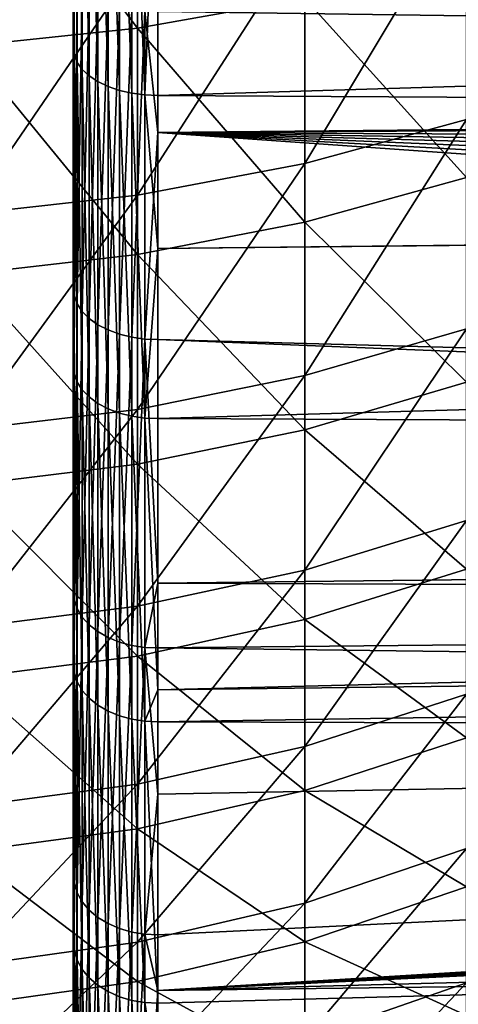
# Model space of a CAD drawing. Extents: x -22 to 75, y -176 to 22.
# Drawn here: x 41 to 42, y -14 to -11 of the extents above; entities that cross this region are included whole.
import ezdxf

# ---------------------------------------------------------------- set-up
doc = ezdxf.new("R2010")
doc.units = 0
doc.header["$MEASUREMENT"] = 0
doc.layers.add('L4', color=7, linetype='Continuous')
doc.layers.add('L5', color=7, linetype='Continuous')

msp = doc.modelspace()

# ---------------------------------------------------------------- linework, layer by layer
at = {"layer": 'L4', "color": 7}
for points in [[(41.23136, -10.53846, 58.46885), (40.61679, -9.728293, 57.65464), (41.23136, -9.668626, 57.73035)], [(41.23136, -10.53846, 58.46885), (41.23136, -9.668626, 57.73035), (41.83265, -10.43085, 58.5866)], [(40.61679, -10.60349, 58.39769), (40.61679, -9.728293, 57.65464), (41.23136, -10.53846, 58.46885)], [(41.83265, -10.20409, 81.61657), (41.83265, -11.02483, 80.84073), (42.41419, -10.0583, 81.45059)], [(42.41419, -10.0583, 81.45059), (41.83265, -11.02483, 80.84073), (42.41419, -10.8673, 80.68583)], [(41.23136, -10.30937, 81.73642), (41.23136, -11.13857, 80.95257), (41.83265, -10.20409, 81.61657)], [(41.83265, -10.20409, 81.61657), (41.23136, -11.13857, 80.95257), (41.83265, -11.02483, 80.84073)], [(42.41419, -11.0756, 59.53021), (41.83265, -10.43085, 58.5866), (42.41419, -10.28181, 58.74968)], [(40.61679, -10.37299, 81.80884), (40.61679, -11.20731, 81.02016), (41.23136, -10.30937, 81.73642)], [(41.23136, -10.30937, 81.73642), (40.61679, -11.20731, 81.02016), (41.23136, -11.13857, 80.95257)], [(41.83265, -11.23614, 59.37845), (41.23136, -10.53846, 58.46885), (41.83265, -10.43085, 58.5866)], [(41.83265, -11.23614, 59.37845), (41.83265, -10.43085, 58.5866), (42.41419, -11.0756, 59.53021)], [(41.23136, -11.35207, 59.26887), (40.61679, -10.60349, 58.39769), (41.23136, -10.53846, 58.46885)], [(41.23136, -11.35207, 59.26887), (41.23136, -10.53846, 58.46885), (41.83265, -11.23614, 59.37845)], [(40.61679, -11.42212, 59.20265), (40.61679, -10.60349, 58.39769), (41.23136, -11.35207, 59.26887)], [(42.41419, -11.61833, 79.86406), (42.41419, -10.8673, 80.68583), (41.83265, -11.78674, 80.00705)], [(41.83265, -11.78674, 80.00705), (42.41419, -10.8673, 80.68583), (41.83265, -11.02483, 80.84073)], [(41.83265, -11.78674, 80.00705), (41.83265, -11.02483, 80.84073), (41.23136, -11.90834, 80.11029)], [(41.23136, -11.90834, 80.11029), (41.83265, -11.02483, 80.84073), (41.23136, -11.13857, 80.95257)], [(42.41419, -11.0756, 59.53021), (42.41419, -11.8103, 60.36661), (41.83265, -11.23614, 59.37845)], [(41.23136, -11.90834, 80.11029), (41.23136, -11.13857, 80.95257), (40.61679, -11.98183, 80.17268)], [(40.61679, -11.98183, 80.17268), (41.23136, -11.13857, 80.95257), (40.61679, -11.20731, 81.02016)], [(41.83265, -11.23614, 59.37845), (41.83265, -11.98149, 60.22697), (41.23136, -11.35207, 59.26887)], [(41.83265, -11.23614, 59.37845), (42.41419, -11.8103, 60.36661), (41.83265, -11.98149, 60.22697)], [(41.23136, -11.35207, 59.26887), (41.23136, -12.1051, 60.12614), (40.61679, -11.42212, 59.20265)], [(41.23136, -11.35207, 59.26887), (41.83265, -11.98149, 60.22697), (41.23136, -12.1051, 60.12614)], [(40.61679, -11.42212, 59.20265), (41.23136, -12.1051, 60.12614), (40.61679, -12.17981, 60.06521)], [(41.83265, -11.78674, 80.00705), (41.83265, -12.48576, 79.11997), (42.41419, -11.61833, 79.86406)], [(42.41419, -11.61833, 79.86406), (41.83265, -12.48576, 79.11997), (42.41419, -12.30737, 78.98967)], [(41.23136, -11.90834, 80.11029), (41.23136, -12.61458, 79.21407), (41.83265, -11.78674, 80.00705)], [(41.83265, -11.78674, 80.00705), (41.23136, -12.61458, 79.21407), (41.83265, -12.48576, 79.11997)], [(42.41419, -11.8103, 60.36661), (42.41419, -12.48198, 61.25441), (41.83265, -11.98149, 60.22697)], [(40.61679, -11.98183, 80.17268), (40.61679, -12.69242, 79.27092), (41.23136, -11.90834, 80.11029)], [(41.23136, -11.90834, 80.11029), (40.61679, -12.69242, 79.27092), (41.23136, -12.61458, 79.21407)], [(41.83265, -11.98149, 60.22697), (41.83265, -12.66291, 61.12764), (41.23136, -12.1051, 60.12614)], [(41.83265, -11.98149, 60.22697), (42.41419, -12.48198, 61.25441), (41.83265, -12.66291, 61.12764)], [(41.23136, -12.1051, 60.12614), (41.23136, -12.79356, 61.0361), (40.61679, -12.17981, 60.06521)], [(41.23136, -12.1051, 60.12614), (41.83265, -12.66291, 61.12764), (41.23136, -12.79356, 61.0361)], [(40.61679, -12.17981, 60.06521), (41.23136, -12.79356, 61.0361), (40.61679, -12.87251, 60.98079)], [(41.83265, -12.48576, 79.11997), (41.83265, -13.11817, 78.18424), (42.41419, -12.30737, 78.98967)], [(42.41419, -12.30737, 78.98967), (41.83265, -13.11817, 78.18424), (42.41419, -12.93074, 78.0673)], [(41.23136, -12.61458, 79.21407), (41.23136, -13.25351, 78.26868), (41.83265, -12.48576, 79.11997)], [(41.83265, -12.48576, 79.11997), (41.23136, -13.25351, 78.26868), (41.83265, -13.11817, 78.18424)], [(42.41419, -13.08707, 62.18886), (41.83265, -12.66291, 61.12764), (42.41419, -12.48198, 61.25441)], [(40.61679, -12.69242, 79.27092), (40.61679, -13.3353, 78.31971), (41.23136, -12.61458, 79.21407)], [(41.23136, -12.61458, 79.21407), (40.61679, -13.3353, 78.31971), (41.23136, -13.25351, 78.26868)], [(41.83265, -13.27677, 62.07564), (41.23136, -12.79356, 61.0361), (41.83265, -12.66291, 61.12764)], [(41.83265, -13.27677, 62.07564), (41.83265, -12.66291, 61.12764), (42.41419, -13.08707, 62.18886)], [(41.23136, -13.41375, 61.99389), (40.61679, -12.87251, 60.98079), (41.23136, -12.79356, 61.0361)], [(41.23136, -13.41375, 61.99389), (41.23136, -12.79356, 61.0361), (41.83265, -13.27677, 62.07564)], [(40.61679, -13.49653, 61.94448), (40.61679, -12.87251, 60.98079), (41.23136, -13.41375, 61.99389)], [(42.41419, -13.48512, 77.1019), (42.41419, -12.93074, 78.0673), (41.83265, -13.68059, 77.20485)], [(41.83265, -13.68059, 77.20485), (42.41419, -12.93074, 78.0673), (41.83265, -13.11817, 78.18424)], [(42.41419, -13.08707, 62.18886), (42.41419, -13.62234, 63.16499), (41.83265, -13.27677, 62.07564)], [(41.83265, -13.68059, 77.20485), (41.83265, -13.11817, 78.18424), (41.23136, -13.82173, 77.27917)], [(41.23136, -13.82173, 77.27917), (41.83265, -13.11817, 78.18424), (41.23136, -13.25351, 78.26868)], [(41.23136, -13.82173, 77.27917), (41.23136, -13.25351, 78.26868), (40.61679, -13.90702, 77.32409)], [(40.61679, -13.90702, 77.32409), (41.23136, -13.25351, 78.26868), (40.61679, -13.3353, 78.31971)], [(41.83265, -13.27677, 62.07564), (41.83265, -13.8198, 63.06592), (41.23136, -13.41375, 61.99389)], [(41.83265, -13.27677, 62.07564), (42.41419, -13.62234, 63.16499), (41.83265, -13.8198, 63.06592)], [(41.23136, -13.41375, 61.99389), (41.23136, -13.96237, 62.99438), (40.61679, -13.49653, 61.94448)], [(41.23136, -13.41375, 61.99389), (41.83265, -13.8198, 63.06592), (41.23136, -13.96237, 62.99438)], [(40.61679, -13.49653, 61.94448), (41.23136, -13.96237, 62.99438), (40.61679, -14.04854, 62.95115)], [(41.83265, -13.68059, 77.20485), (41.83265, -14.17001, 76.18701), (42.41419, -13.48512, 77.1019)], [(42.41419, -13.48512, 77.1019), (41.83265, -14.17001, 76.18701), (42.41419, -13.96755, 76.09861)], [(42.41419, -14.08492, 64.1776), (41.83265, -13.8198, 63.06592), (42.41419, -13.62234, 63.16499)], [(41.23136, -13.82173, 77.27917), (41.23136, -14.3162, 76.25084), (41.83265, -13.68059, 77.20485)], [(41.83265, -13.68059, 77.20485), (41.23136, -14.3162, 76.25084), (41.83265, -14.17001, 76.18701)], [(40.61679, -13.90702, 77.32409), (40.61679, -14.40455, 76.28941), (41.23136, -13.82173, 77.27917)], [(41.23136, -13.82173, 77.27917), (40.61679, -14.40455, 76.28941), (41.23136, -14.3162, 76.25084)], [(41.83265, -14.28908, 64.0932), (41.23136, -13.96237, 62.99438), (41.83265, -13.8198, 63.06592)], [(41.83265, -14.28908, 64.0932), (41.83265, -13.8198, 63.06592), (42.41419, -14.08492, 64.1776)], [(41.23136, -14.4365, 64.03226), (40.61679, -14.04854, 62.95115), (41.23136, -13.96237, 62.99438)], [(41.23136, -14.4365, 64.03226), (41.23136, -13.96237, 62.99438), (41.83265, -14.28908, 64.0932)], [(42.41419, -14.37546, 75.06277), (42.41419, -13.96755, 76.09861), (41.83265, -14.58383, 75.13615)], [(41.83265, -14.58383, 75.13615), (42.41419, -13.96755, 76.09861), (41.83265, -14.17001, 76.18701)]]:
    msp.add_3dface(points, dxfattribs=at)
at = {"layer": 'L5', "color": 7}
for points in [[(41, -13.575, 82.56081), (41, -12.56081, 83.575), (41, 0, 70)], [(41, 0, 70), (41, -12.56081, 83.575), (41, -11.47108, 84.50755)], [(41, 0, 70), (41, -11.47108, 84.50755), (41, -10.31236, 85.35285)], [(41, -16.10581, 79.09162), (41, -15.35284, 80.31236), (41, 0, 70)], [(41, 0, 70), (41, -15.35284, 80.31236), (41, -14.50755, 81.47108)], [(41, 0, 70), (41, -14.50755, 81.47108), (41, -13.575, 82.56081)], [(41, -17.76834, 75.1323), (41, -17.3172, 76.49378), (41, 0, 70)], [(41, 0, 70), (41, -17.3172, 76.49378), (41, -16.76191, 77.8162)], [(41, 0, 70), (41, -16.76191, 77.8162), (41, -16.10581, 79.09162)], [(41, -18.47299, 70.8963), (41, -18.34798, 72.32512), (41, 0, 70)], [(41, 0, 70), (41, -18.34798, 72.32512), (41, -18.11263, 73.73995)], [(41, 0, 70), (41, -18.11263, 73.73995), (41, -17.76834, 75.1323)], [(41, -18.18174, 66.61198), (41, -18.38962, 68.03111), (41, 0, 70)], [(41, 0, 70), (41, -18.38962, 68.03111), (41, -18.48689, 69.46208)], [(41, 0, 70), (41, -18.48689, 69.46208), (41, -18.47299, 70.8963)], [(41, -16.91032, 62.5103), (41, -17.43987, 63.84324), (41, 0, 70)], [(41, 0, 70), (41, -17.43987, 63.84324), (41, -17.86453, 65.21322)], [(41, 0, 70), (41, -17.86453, 65.21322), (41, -18.18174, 66.61198)], [(41, -14.72726, 58.8124), (41, -15.54993, 59.98729), (41, 0, 70)], [(41, 0, 70), (41, -15.54993, 59.98729), (41, -16.27908, 61.2224)], [(41, 0, 70), (41, -16.27908, 61.2224), (41, -16.91032, 62.5103)], [(41, -11.75024, 55.71762), (41, -12.82169, 56.67112), (41, 0, 70)], [(41, 0, 70), (41, -12.82169, 56.67112), (41, -13.81602, 57.70479)], [(41, 0, 70), (41, -13.81602, 57.70479), (41, -14.72726, 58.8124)], [(41, 0, 70), (41, -9.402226, 54.07352), (41, -10.60813, 54.85002)], [(41, 0, 70), (41, -10.60813, 54.85002), (41, -11.75024, 55.71762)], [(41.00377, -9.426347, 54.03266), (41.00377, -10.63535, 54.81115), (41, -9.402226, 54.07352)], [(41, -9.402226, 54.07352), (41.00377, -10.63535, 54.81115), (41, -10.60813, 54.85002)], [(41.01501, -9.449861, 53.99283), (41.01501, -10.66188, 54.77326), (41.00377, -9.426347, 54.03266)], [(41.00377, -9.426347, 54.03266), (41.01501, -10.66188, 54.77326), (41.00377, -10.63535, 54.81115)], [(41.03341, -9.472176, 53.95503), (41.03341, -10.68706, 54.7373), (41.01501, -9.449861, 53.99283)], [(41.01501, -9.449861, 53.99283), (41.03341, -10.68706, 54.7373), (41.01501, -10.66188, 54.77326)], [(41.05853, -9.49273, 53.92022), (41.05853, -10.71025, 54.70419), (41.03341, -9.472176, 53.95503)], [(41.03341, -9.472176, 53.95503), (41.05853, -10.71025, 54.70419), (41.03341, -10.68706, 54.7373)], [(41.08973, -9.511005, 53.88926), (41.08973, -10.73087, 54.67474), (41.05853, -9.49273, 53.92022)], [(41.05853, -9.49273, 53.92022), (41.08973, -10.73087, 54.67474), (41.05853, -10.71025, 54.70419)], [(41.12621, -9.526543, 53.86294), (41.12621, -10.7484, 54.6497), (41.08973, -9.511005, 53.88926)], [(41.08973, -9.511005, 53.88926), (41.12621, -10.7484, 54.6497), (41.08973, -10.73087, 54.67474)], [(41.16708, -9.53895, 53.84192), (41.16708, -10.7624, 54.62971), (41.12621, -9.526543, 53.86294)], [(41.12621, -9.526543, 53.86294), (41.16708, -10.7624, 54.62971), (41.12621, -10.7484, 54.6497)], [(41.21129, -9.547917, 53.82673), (41.21129, -10.77251, 54.61526), (41.16708, -9.53895, 53.84192)], [(41.16708, -9.53895, 53.84192), (41.21129, -10.77251, 54.61526), (41.16708, -10.7624, 54.62971)], [(41.25773, -9.553216, 53.81776), (41.25773, -10.77849, 54.60672), (41.21129, -9.547917, 53.82673)], [(41.21129, -9.547917, 53.82673), (41.25773, -10.77849, 54.60672), (41.21129, -10.77251, 54.61526)], [(41.25773, -9.553216, 53.81776), (41.30524, -9.619186, 53.85673), (41.25773, -10.77849, 54.60672)], [(41.30524, -9.619186, 53.85673), (41.30524, -10.78018, 54.60431), (41.25773, -10.77849, 54.60672)], [(74.31766, -9.780271, 54.62932), (41.30524, -10.78018, 54.60431), (41.30524, -9.619186, 53.85673)], [(74.31766, -10.97056, 55.45495), (41.30524, -10.78018, 54.60431), (74.31766, -9.780271, 54.62932)], [(41, -10.31236, 85.35285), (41, -11.47108, 84.50755), (41.00377, -10.33882, 85.39223)], [(41.00377, -10.33882, 85.39223), (41, -11.47108, 84.50755), (41.00377, -11.50051, 84.54476)], [(41.00377, -10.33882, 85.39223), (41.00377, -11.50051, 84.54476), (41.01501, -10.36461, 85.43063)], [(41.01501, -10.36461, 85.43063), (41.00377, -11.50051, 84.54476), (41.01501, -11.5292, 84.58105)], [(41.01501, -10.36461, 85.43063), (41.01501, -11.5292, 84.58105), (41.03341, -10.38908, 85.46706)], [(41.03341, -10.38908, 85.46706), (41.01501, -11.5292, 84.58105), (41.03341, -11.55642, 84.61548)], [(41.03341, -10.38908, 85.46706), (41.03341, -11.55642, 84.61548), (41.05853, -10.41163, 85.50063)], [(41.05853, -10.41163, 85.50063), (41.03341, -11.55642, 84.61548), (41.05853, -11.5815, 84.64719)], [(41.05853, -10.41163, 85.50063), (41.05853, -11.5815, 84.64719), (41.08973, -10.43167, 85.53047)], [(41.08973, -10.43167, 85.53047), (41.05853, -11.5815, 84.64719), (41.08973, -11.60379, 84.67539)], [(41.08973, -10.43167, 85.53047), (41.08973, -11.60379, 84.67539), (41.12621, -10.44871, 85.55584)], [(41.12621, -10.44871, 85.55584), (41.08973, -11.60379, 84.67539), (41.12621, -11.62275, 84.69937)], [(41.12621, -10.44871, 85.55584), (41.12621, -11.62275, 84.69937), (41.16708, -10.46232, 85.5761)], [(41.16708, -10.46232, 85.5761), (41.12621, -11.62275, 84.69937), (41.16708, -11.63789, 84.71851)], [(41.16708, -10.46232, 85.5761), (41.16708, -11.63789, 84.71851), (41.21129, -10.47216, 85.59074)], [(41.21129, -10.47216, 85.59074), (41.16708, -11.63789, 84.71851), (41.21129, -11.64883, 84.73235)], [(41.21129, -10.47216, 85.59074), (41.21129, -11.64883, 84.73235), (41.25773, -10.47797, 85.59939)], [(41.25773, -10.47797, 85.59939), (41.21129, -11.64883, 84.73235), (41.25773, -11.65529, 84.74053)], [(41.30524, -10.9134, 85.28539), (41.30524, -10.47961, 85.60184), (41.25773, -10.47797, 85.59939)], [(41.25773, -10.47797, 85.59939), (41.25773, -11.65529, 84.74053), (41.30524, -10.9134, 85.28539)], [(60.075, -10.48594, 85.20121), (41.30524, -10.47961, 85.60184), (59.63868, -10.7352, 85.03558)], [(59.63868, -10.7352, 85.03558), (41.30524, -10.47961, 85.60184), (41.30524, -10.9134, 85.28539)], [(41.00377, -10.63535, 54.81115), (41.00377, -11.78039, 55.68098), (41, -10.60813, 54.85002)], [(41, -10.60813, 54.85002), (41.00377, -11.78039, 55.68098), (41, -11.75024, 55.71762)], [(41.01501, -10.66188, 54.77326), (41.01501, -11.80977, 55.64526), (41.00377, -10.63535, 54.81115)], [(41.00377, -10.63535, 54.81115), (41.01501, -11.80977, 55.64526), (41.00377, -11.78039, 55.68098)], [(41.03341, -10.68706, 54.7373), (41.03341, -11.83766, 55.61136), (41.01501, -10.66188, 54.77326)], [(41.01501, -10.66188, 54.77326), (41.03341, -11.83766, 55.61136), (41.01501, -11.80977, 55.64526)], [(41.05853, -10.71025, 54.70419), (41.05853, -11.86335, 55.58014), (41.03341, -10.68706, 54.7373)], [(41.03341, -10.68706, 54.7373), (41.05853, -11.86335, 55.58014), (41.03341, -11.83766, 55.61136)], [(41.08973, -10.73087, 54.67474), (41.08973, -11.88619, 55.55238), (41.05853, -10.71025, 54.70419)], [(41.05853, -10.71025, 54.70419), (41.08973, -11.88619, 55.55238), (41.05853, -11.86335, 55.58014)], [(41.12621, -10.7484, 54.6497), (41.12621, -11.90561, 55.52878), (41.08973, -10.73087, 54.67474)], [(41.08973, -10.73087, 54.67474), (41.12621, -11.90561, 55.52878), (41.08973, -11.88619, 55.55238)], [(41.16708, -10.7624, 54.62971), (41.16708, -11.92111, 55.50993), (41.12621, -10.7484, 54.6497)], [(41.12621, -10.7484, 54.6497), (41.16708, -11.92111, 55.50993), (41.12621, -11.90561, 55.52878)], [(59.63868, -10.7352, 85.03558), (41.30524, -10.9134, 85.28539), (59.52527, -10.81199, 84.98289)], [(41.21129, -10.77251, 54.61526), (41.21129, -11.93232, 55.49631), (41.16708, -10.7624, 54.62971)], [(41.16708, -10.7624, 54.62971), (41.21129, -11.93232, 55.49631), (41.16708, -11.92111, 55.50993)], [(41.25773, -10.77849, 54.60672), (41.25773, -11.93894, 55.48826), (41.21129, -10.77251, 54.61526)], [(41.21129, -10.77251, 54.61526), (41.25773, -11.93894, 55.48826), (41.21129, -11.93232, 55.49631)], [(41.30524, -10.78018, 54.60431), (41.30524, -11.32995, 55.02194), (41.25773, -10.77849, 54.60672)], [(41.25773, -10.77849, 54.60672), (41.30524, -11.32995, 55.02194), (41.25773, -11.93894, 55.48826)], [(74.31766, -10.97056, 55.45495), (41.30524, -11.32995, 55.02194), (41.30524, -10.78018, 54.60431)], [(59.52527, -10.81199, 84.98289), (41.30524, -10.9134, 85.28539), (59.27711, -11.00089, 84.85014)], [(41.30524, -10.9134, 85.28539), (41.25773, -11.65529, 84.74053), (41.30524, -11.65712, 84.74284)], [(41.30524, -11.65712, 84.74284), (58.39496, -12.1164, 83.97196), (41.30524, -10.9134, 85.28539)], [(41.30524, -10.9134, 85.28539), (58.39496, -12.1164, 83.97196), (58.51052, -11.87657, 84.17702)], [(41.30524, -10.9134, 85.28539), (58.51052, -11.87657, 84.17702), (58.6658, -11.64334, 84.3657)], [(58.6658, -11.64334, 84.3657), (58.84706, -11.41736, 84.54193), (41.30524, -10.9134, 85.28539)], [(41.30524, -10.9134, 85.28539), (58.84706, -11.41736, 84.54193), (59.05073, -11.20325, 84.70305)], [(41.30524, -10.9134, 85.28539), (59.05073, -11.20325, 84.70305), (59.27711, -11.00089, 84.85014)], [(74.31766, -10.99021, 55.47104), (41.30524, -11.32995, 55.02194), (74.31766, -10.97056, 55.45495)], [(74.31766, -12.09148, 56.37255), (41.30524, -11.94081, 55.48599), (74.31766, -10.99021, 55.47104)], [(74.31766, -10.99021, 55.47104), (41.30524, -11.94081, 55.48599), (41.30524, -11.32995, 55.02194)], [(41.30524, -11.32995, 55.02194), (41.30524, -11.94081, 55.48599), (41.25773, -11.93894, 55.48826)], [(41, -12.56081, 83.575), (41.00377, -11.50051, 84.54476), (41, -11.47108, 84.50755)], [(41.00377, -12.59304, 83.60983), (41.00377, -11.50051, 84.54476), (41, -12.56081, 83.575)], [(41.00377, -12.59304, 83.60983), (41.01501, -11.5292, 84.58105), (41.00377, -11.50051, 84.54476)], [(41.01501, -12.62445, 83.64377), (41.01501, -11.5292, 84.58105), (41.00377, -12.59304, 83.60983)], [(41.01501, -12.62445, 83.64377), (41.03341, -11.55642, 84.61548), (41.01501, -11.5292, 84.58105)], [(41.03341, -12.65426, 83.676), (41.03341, -11.55642, 84.61548), (41.01501, -12.62445, 83.64377)], [(41.03341, -12.65426, 83.676), (41.05853, -11.5815, 84.64719), (41.03341, -11.55642, 84.61548)], [(41.05853, -12.68172, 83.70567), (41.05853, -11.5815, 84.64719), (41.03341, -12.65426, 83.676)], [(41.05853, -12.68172, 83.70567), (41.08973, -11.60379, 84.67539), (41.05853, -11.5815, 84.64719)], [(41.08973, -12.70613, 83.73205), (41.08973, -11.60379, 84.67539), (41.05853, -12.68172, 83.70567)], [(41.08973, -12.70613, 83.73205), (41.12621, -11.62275, 84.69937), (41.08973, -11.60379, 84.67539)], [(41.12621, -12.72689, 83.75449), (41.12621, -11.62275, 84.69937), (41.08973, -12.70613, 83.73205)], [(41.12621, -12.72689, 83.75449), (41.16708, -11.63789, 84.71851), (41.12621, -11.62275, 84.69937)], [(41.16708, -12.74347, 83.77241), (41.16708, -11.63789, 84.71851), (41.12621, -12.72689, 83.75449)], [(41.16708, -12.74347, 83.77241), (41.21129, -11.64883, 84.73235), (41.16708, -11.63789, 84.71851)], [(41.21129, -12.75545, 83.78535), (41.21129, -11.64883, 84.73235), (41.16708, -12.74347, 83.77241)], [(41.21129, -12.75545, 83.78535), (41.25773, -11.65529, 84.74053), (41.21129, -11.64883, 84.73235)], [(41.25773, -12.76253, 83.793), (41.25773, -11.65529, 84.74053), (41.21129, -12.75545, 83.78535)], [(41.30524, -12.53144, 83.99463), (41.30524, -11.65712, 84.74284), (41.25773, -11.65529, 84.74053)], [(41.25773, -12.76253, 83.793), (41.30524, -12.53144, 83.99463), (41.25773, -11.65529, 84.74053)], [(41.30524, -12.53144, 83.99463), (58.28731, -12.33981, 83.78094), (41.30524, -11.65712, 84.74284)], [(41.30524, -11.65712, 84.74284), (58.28731, -12.33981, 83.78094), (58.39496, -12.1164, 83.97196)], [(41, -12.82169, 56.67112), (41, -11.75024, 55.71762), (41.00377, -12.85458, 56.63693)], [(41.00377, -12.85458, 56.63693), (41, -11.75024, 55.71762), (41.00377, -11.78039, 55.68098)], [(41.00377, -12.85458, 56.63693), (41.00377, -11.78039, 55.68098), (41.01501, -12.88665, 56.6036)], [(41.01501, -12.88665, 56.6036), (41.00377, -11.78039, 55.68098), (41.01501, -11.80977, 55.64526)], [(41.01501, -12.88665, 56.6036), (41.01501, -11.80977, 55.64526), (41.03341, -12.91708, 56.57196)], [(41.03341, -12.91708, 56.57196), (41.01501, -11.80977, 55.64526), (41.03341, -11.83766, 55.61136)], [(41.03341, -12.91708, 56.57196), (41.03341, -11.83766, 55.61136), (41.05853, -12.94511, 56.54282)], [(41.05853, -12.94511, 56.54282), (41.03341, -11.83766, 55.61136), (41.05853, -11.86335, 55.58014)], [(41.05853, -12.94511, 56.54282), (41.05853, -11.86335, 55.58014), (41.08973, -12.97003, 56.51692)], [(41.08973, -12.97003, 56.51692), (41.05853, -11.86335, 55.58014), (41.08973, -11.88619, 55.55238)], [(41.08973, -12.97003, 56.51692), (41.08973, -11.88619, 55.55238), (41.12621, -12.99122, 56.49489)], [(41.12621, -12.99122, 56.49489), (41.08973, -11.88619, 55.55238), (41.12621, -11.90561, 55.52878)], [(41.12621, -12.99122, 56.49489), (41.12621, -11.90561, 55.52878), (41.16708, -13.00814, 56.4773)], [(41.16708, -13.00814, 56.4773), (41.12621, -11.90561, 55.52878), (41.16708, -11.92111, 55.50993)], [(41.16708, -13.00814, 56.4773), (41.16708, -11.92111, 55.50993), (41.21129, -13.02036, 56.46459)], [(41.21129, -13.02036, 56.46459), (41.16708, -11.92111, 55.50993), (41.21129, -11.93232, 55.49631)], [(41.21129, -13.02036, 56.46459), (41.21129, -11.93232, 55.49631), (41.25773, -13.02759, 56.45708)], [(41.25773, -13.02759, 56.45708), (41.21129, -11.93232, 55.49631), (41.25773, -11.93894, 55.48826)], [(41.25773, -13.02759, 56.45708), (41.25773, -11.93894, 55.48826), (41.30524, -12.91506, 56.35299)], [(41.30524, -12.91506, 56.35299), (41.25773, -11.93894, 55.48826), (41.30524, -11.94081, 55.48599)], [(74.31766, -12.09148, 56.37255), (41.30524, -12.91506, 56.35299), (41.30524, -11.94081, 55.48599)], [(74.31766, -12.51291, 56.77754), (41.30524, -12.91506, 56.35299), (74.31766, -12.09148, 56.37255)], [(41.30524, -12.53144, 83.99463), (58.20849, -12.59993, 83.5454), (58.28731, -12.33981, 83.78094)], [(74.31766, -13.13596, 57.3763), (41.30524, -13.02963, 56.45495), (74.31766, -12.51291, 56.77754)], [(74.31766, -12.51291, 56.77754), (41.30524, -13.02963, 56.45495), (41.30524, -12.91506, 56.35299)], [(41.30524, -12.76453, 83.79516), (41.30524, -12.53144, 83.99463), (41.25773, -12.76253, 83.793)], [(41.30524, -12.76453, 83.79516), (58.20849, -12.59993, 83.5454), (41.30524, -12.53144, 83.99463)], [(41, -13.575, 82.56081), (41.00377, -12.59304, 83.60983), (41, -12.56081, 83.575)], [(41.00377, -13.60983, 82.59304), (41.00377, -12.59304, 83.60983), (41, -13.575, 82.56081)], [(41.00377, -13.60983, 82.59304), (41.01501, -12.62445, 83.64377), (41.00377, -12.59304, 83.60983)], [(41.30524, -12.76453, 83.79516), (58.15286, -12.9765, 83.18645), (58.20849, -12.59993, 83.5454)], [(41.01501, -13.64378, 82.62445), (41.01501, -12.62445, 83.64377), (41.00377, -13.60983, 82.59304)], [(41.01501, -13.64378, 82.62445), (41.03341, -12.65426, 83.676), (41.01501, -12.62445, 83.64377)], [(41.03341, -13.67599, 82.65426), (41.03341, -12.65426, 83.676), (41.01501, -13.64378, 82.62445)], [(41.03341, -13.67599, 82.65426), (41.05853, -12.68172, 83.70567), (41.03341, -12.65426, 83.676)], [(41.05853, -13.70567, 82.68172), (41.05853, -12.68172, 83.70567), (41.03341, -13.67599, 82.65426)], [(41.05853, -13.70567, 82.68172), (41.08973, -12.70613, 83.73205), (41.05853, -12.68172, 83.70567)], [(41.08973, -13.73206, 82.70613), (41.08973, -12.70613, 83.73205), (41.05853, -13.70567, 82.68172)], [(41.08973, -13.73206, 82.70613), (41.12621, -12.72689, 83.75449), (41.08973, -12.70613, 83.73205)], [(41.12621, -13.75449, 82.72689), (41.12621, -12.72689, 83.75449), (41.08973, -13.73206, 82.70613)], [(41.12621, -13.75449, 82.72689), (41.16708, -12.74347, 83.77241), (41.12621, -12.72689, 83.75449)], [(41.16708, -13.7724, 82.74347), (41.16708, -12.74347, 83.77241), (41.12621, -13.75449, 82.72689)], [(41.16708, -13.7724, 82.74347), (41.21129, -12.75545, 83.78535), (41.16708, -12.74347, 83.77241)], [(41.21129, -13.78535, 82.75545), (41.21129, -12.75545, 83.78535), (41.16708, -13.7724, 82.74347)], [(41.21129, -13.78535, 82.75545), (41.25773, -12.76253, 83.793), (41.21129, -12.75545, 83.78535)], [(41.25773, -13.793, 82.76252), (41.25773, -12.76253, 83.793), (41.21129, -13.78535, 82.75545)], [(41.30524, -13.28984, 83.28984), (41.30524, -12.76453, 83.79516), (41.25773, -12.76253, 83.793)], [(41.25773, -13.793, 82.76252), (41.30524, -13.28984, 83.28984), (41.25773, -12.76253, 83.793)], [(41.30524, -13.28984, 83.28984), (58.15286, -12.9765, 83.18645), (41.30524, -12.76453, 83.79516)], [(41, -13.81602, 57.70479), (41, -12.82169, 56.67112), (41.00377, -13.85146, 57.67325)], [(41.00377, -13.85146, 57.67325), (41, -12.82169, 56.67112), (41.00377, -12.85458, 56.63693)], [(41.00377, -13.85146, 57.67325), (41.00377, -12.85458, 56.63693), (41.01501, -13.88601, 57.6425)], [(41.01501, -13.88601, 57.6425), (41.00377, -12.85458, 56.63693), (41.01501, -12.88665, 56.6036)], [(41.01501, -13.88601, 57.6425), (41.01501, -12.88665, 56.6036), (41.03341, -13.9188, 57.61332)], [(41.03341, -13.9188, 57.61332), (41.01501, -12.88665, 56.6036), (41.03341, -12.91708, 56.57196)], [(41.03341, -13.9188, 57.61332), (41.03341, -12.91708, 56.57196), (41.05853, -13.94901, 57.58644)], [(41.05853, -13.94901, 57.58644), (41.03341, -12.91708, 56.57196), (41.05853, -12.94511, 56.54282)], [(41.30524, -12.91506, 56.35299), (41.30524, -13.02963, 56.45495), (41.25773, -13.02759, 56.45708)], [(41.05853, -13.94901, 57.58644), (41.05853, -12.94511, 56.54282), (41.08973, -13.97586, 57.56254)], [(41.08973, -13.97586, 57.56254), (41.05853, -12.94511, 56.54282), (41.08973, -12.97003, 56.51692)], [(41.08973, -13.97586, 57.56254), (41.08973, -12.97003, 56.51692), (41.12621, -13.99869, 57.54222)], [(41.12621, -13.99869, 57.54222), (41.08973, -12.97003, 56.51692), (41.12621, -12.99122, 56.49489)], [(41.12621, -13.99869, 57.54222), (41.12621, -12.99122, 56.49489), (41.16708, -14.01693, 57.52599)], [(41.16708, -14.01693, 57.52599), (41.12621, -12.99122, 56.49489), (41.16708, -13.00814, 56.4773)], [(41.16708, -14.01693, 57.52599), (41.16708, -13.00814, 56.4773), (41.21129, -14.0301, 57.51427)], [(41.21129, -14.0301, 57.51427), (41.16708, -13.00814, 56.4773), (41.21129, -13.02036, 56.46459)], [(41.30524, -13.99463, 82.53144), (58.15966, -12.98753, 83.17542), (58.15286, -12.9765, 83.18645)], [(41.30524, -13.99463, 82.53144), (58.15286, -12.9765, 83.18645), (41.30524, -13.79516, 82.76453)], [(41.30524, -13.79516, 82.76453), (58.15286, -12.9765, 83.18645), (41.30524, -13.28984, 83.28984)], [(58.17719, -13.02522, 83.13774), (58.15966, -12.98753, 83.17542), (41.30524, -13.99463, 82.53144)], [(41.21129, -14.0301, 57.51427), (41.21129, -13.02036, 56.46459), (41.25773, -14.03789, 57.50734)], [(41.25773, -14.03789, 57.50734), (41.21129, -13.02036, 56.46459), (41.25773, -13.02759, 56.45708)], [(41.25773, -14.03789, 57.50734), (41.25773, -13.02759, 56.45708), (41.30524, -14.04009, 57.50538)], [(41.30524, -14.04009, 57.50538), (41.25773, -13.02759, 56.45708), (41.30524, -13.02963, 56.45495)], [(41.30524, -13.99463, 82.53144), (58.18577, -13.06168, 83.10127), (58.17719, -13.02522, 83.13774)], [(74.31766, -13.13596, 57.3763), (41.30524, -14.04009, 57.50538), (41.30524, -13.02963, 56.45495)], [(41.30524, -13.99463, 82.53144), (58.18698, -13.07962, 83.08332), (58.18577, -13.06168, 83.10127)], [(58.18282, -13.11818, 83.04477), (58.18698, -13.07962, 83.08332), (41.30524, -13.99463, 82.53144)], [(41.30524, -13.99463, 82.53144), (58.16948, -13.15667, 83.00629), (58.18282, -13.11818, 83.04477)], [(74.31766, -13.13596, 57.3763), (74.31766, -13.89504, 58.23179), (41.30524, -14.33248, 57.86078)], [(41.30524, -14.33248, 57.86078), (41.30524, -14.04009, 57.50538), (74.31766, -13.13596, 57.3763)], [(41.30524, -13.99463, 82.53144), (58.16626, -13.16329, 82.99966), (58.16948, -13.15667, 83.00629)], [(58.15286, -13.18645, 82.9765), (58.16626, -13.16329, 82.99966), (41.30524, -13.99463, 82.53144)], [(41.30524, -13.99463, 82.53144), (58.20849, -13.5454, 82.59993), (58.15286, -13.18645, 82.9765)], [(41.30524, -13.79516, 82.76453), (41.30524, -13.28984, 83.28984), (41.25773, -13.793, 82.76252)], [(41, -13.575, 82.56081), (41, -14.50755, 81.47108), (41.00377, -13.60983, 82.59304)], [(41.30524, -13.99463, 82.53144), (58.28731, -13.78094, 82.33982), (58.20849, -13.5454, 82.59993)], [(41.00377, -13.60983, 82.59304), (41, -14.50755, 81.47108), (41.00377, -14.54477, 81.50051)], [(41.00377, -13.60983, 82.59304), (41.00377, -14.54477, 81.50051), (41.01501, -13.64378, 82.62445)], [(41.01501, -13.64378, 82.62445), (41.00377, -14.54477, 81.50051), (41.01501, -14.58105, 81.5292)], [(41.01501, -13.64378, 82.62445), (41.01501, -14.58105, 81.5292), (41.03341, -13.67599, 82.65426)], [(41.03341, -13.67599, 82.65426), (41.01501, -14.58105, 81.5292), (41.03341, -14.61548, 81.55642)], [(41.03341, -13.67599, 82.65426), (41.03341, -14.61548, 81.55642), (41.05853, -13.70567, 82.68172)], [(41.05853, -13.70567, 82.68172), (41.03341, -14.61548, 81.55642), (41.05853, -14.64719, 81.5815)], [(41.05853, -13.70567, 82.68172), (41.05853, -14.64719, 81.5815), (41.08973, -13.73206, 82.70613)], [(41.08973, -13.73206, 82.70613), (41.05853, -14.64719, 81.5815), (41.08973, -14.67539, 81.6038)], [(41.08973, -13.73206, 82.70613), (41.08973, -14.67539, 81.6038), (41.12621, -13.75449, 82.72689)], [(41.12621, -13.75449, 82.72689), (41.08973, -14.67539, 81.6038), (41.12621, -14.69937, 81.62275)], [(41.12621, -13.75449, 82.72689), (41.12621, -14.69937, 81.62275), (41.16708, -13.7724, 82.74347)], [(41.16708, -13.7724, 82.74347), (41.12621, -14.69937, 81.62275), (41.16708, -14.71851, 81.63789)], [(41.16708, -13.7724, 82.74347), (41.16708, -14.71851, 81.63789), (41.21129, -13.78535, 82.75545)], [(41.21129, -13.78535, 82.75545), (41.16708, -14.71851, 81.63789), (41.21129, -14.73235, 81.64883)], [(41.21129, -13.78535, 82.75545), (41.21129, -14.73235, 81.64883), (41.25773, -13.793, 82.76252)], [(41.30524, -14.74284, 81.65713), (58.38218, -13.97698, 82.11478), (58.28731, -13.78094, 82.33982)], [(41.30524, -14.74284, 81.65713), (58.28731, -13.78094, 82.33982), (41.30524, -13.99463, 82.53144)], [(41.00377, -13.85146, 57.67325), (41.00377, -14.76504, 58.7837), (41, -13.81602, 57.70479)], [(41, -13.81602, 57.70479), (41.00377, -14.76504, 58.7837), (41, -14.72726, 58.8124)], [(41.25773, -13.793, 82.76252), (41.21129, -14.73235, 81.64883), (41.25773, -14.74052, 81.65529)], [(41.30524, -13.99463, 82.53144), (41.30524, -13.79516, 82.76453), (41.25773, -13.793, 82.76252)], [(41.25773, -13.793, 82.76252), (41.25773, -14.74052, 81.65529), (41.30524, -13.99463, 82.53144)], [(41.01501, -13.88601, 57.6425), (41.01501, -14.80187, 58.75572), (41.00377, -13.85146, 57.67325)], [(41.00377, -13.85146, 57.67325), (41.01501, -14.80187, 58.75572), (41.00377, -14.76504, 58.7837)], [(41.03341, -13.9188, 57.61332), (41.03341, -14.83682, 58.72916), (41.01501, -13.88601, 57.6425)], [(41.01501, -13.88601, 57.6425), (41.03341, -14.83682, 58.72916), (41.01501, -14.80187, 58.75572)], [(41.30524, -14.33248, 57.86078), (74.31766, -13.89504, 58.23179), (74.31766, -14.0974, 58.45986)], [(41.05853, -13.94901, 57.58644), (41.05853, -14.86902, 58.70471), (41.03341, -13.9188, 57.61332)], [(41.03341, -13.9188, 57.61332), (41.05853, -14.86902, 58.70471), (41.03341, -14.83682, 58.72916)], [(41.08973, -13.97586, 57.56254), (41.08973, -14.89765, 58.68296), (41.05853, -13.94901, 57.58644)], [(41.05853, -13.94901, 57.58644), (41.08973, -14.89765, 58.68296), (41.05853, -14.86902, 58.70471)], [(41.12621, -13.99869, 57.54222), (41.12621, -14.92198, 58.66447), (41.08973, -13.97586, 57.56254)], [(41.08973, -13.97586, 57.56254), (41.12621, -14.92198, 58.66447), (41.08973, -14.89765, 58.68296)], [(41.16708, -14.01693, 57.52599), (41.16708, -14.94142, 58.64971), (41.12621, -13.99869, 57.54222)], [(41.12621, -13.99869, 57.54222), (41.16708, -14.94142, 58.64971), (41.12621, -14.92198, 58.66447)], [(41.30524, -13.99463, 82.53144), (41.25773, -14.74052, 81.65529), (41.30524, -14.74284, 81.65713)], [(41.30524, -15.28539, 80.91339), (58.51135, -14.17816, 81.87519), (58.38218, -13.97698, 82.11478)], [(41.30524, -15.28539, 80.91339), (58.38218, -13.97698, 82.11478), (41.30524, -14.74284, 81.65713)], [(41.21129, -14.0301, 57.51427), (41.21129, -14.95546, 58.63904), (41.16708, -14.01693, 57.52599)], [(41.16708, -14.01693, 57.52599), (41.21129, -14.95546, 58.63904), (41.16708, -14.94142, 58.64971)], [(41.25773, -14.03789, 57.50734), (41.25773, -14.96376, 58.63274), (41.21129, -14.0301, 57.51427)], [(41.21129, -14.0301, 57.51427), (41.25773, -14.96376, 58.63274), (41.21129, -14.95546, 58.63904)], [(41.30524, -14.04009, 57.50538), (41.30524, -14.33248, 57.86078), (41.25773, -14.03789, 57.50734)], [(41.25773, -14.03789, 57.50734), (41.30524, -14.33248, 57.86078), (41.25773, -14.96376, 58.63274)]]:
    msp.add_3dface(points, dxfattribs=at)

doc.saveas('drawing.dxf')
